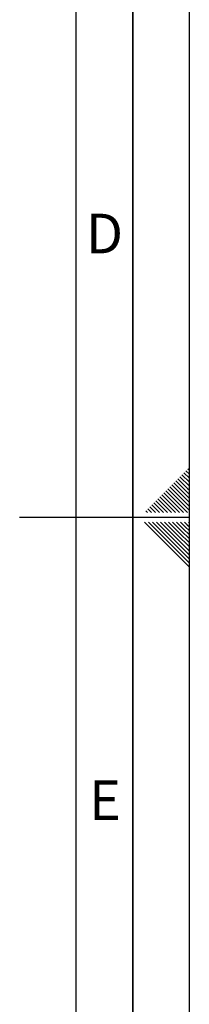
# Paper-space layout 'Blatt1' of a CAD drawing. Units: millimetres. Extents: x 0 to 5940, y 0 to 4200.
# Drawn here: x 5790 to 5940, y 1670 to 2539 of the extents above; entities that cross this region are included whole.
import ezdxf

# ---------------------------------------------------------------- set-up
doc = ezdxf.new("R2010")
doc.units = ezdxf.units.MM
doc.header["$LTSCALE"] = 10
doc.layers.add('61', color=7, linetype='Continuous')
doc.layers.add('62', color=7, linetype='Continuous')
doc.styles.add('SLDTEXTSTYLE1', font='TXT', dxfattribs={"width": 0.75})

psp = doc.layouts.new('Blatt1')

# ---------------------------------------------------------------- linework, layer by layer
at = {"layer": '61'}
psp.add_line((5940, 0), (5940, 4200), dxfattribs=at)
at = {"layer": '61', "color": 7, "linetype": 'Continuous', "lineweight": 35}
psp.add_line((5890, 50), (5890, 4150), dxfattribs=at)
at = {"layer": '61', "color": 7, "linetype": 'Continuous'}
for p, q in [((5840, 474.54), (5840, 4100)), ((5940, 2100), (5790, 2100))]:
    psp.add_line(p, q, dxfattribs=at)
at = {"layer": '62', "color": 7, "linetype": 'Continuous'}
for p, q in [((5933.35, 2137.55), (5940, 2130.91)), ((5935.12, 2139.32), (5940, 2134.44)), ((5936.89, 2141.09), (5940, 2137.98)), ((5938.66, 2142.86), (5940, 2141.51)), ((5924.51, 2128.71), (5933.42, 2119.81)), ((5926.28, 2130.48), (5935.19, 2121.58)), ((5928.05, 2132.25), (5936.95, 2123.34)), ((5929.82, 2134.02), (5938.72, 2125.11)), ((5931.59, 2135.78), (5940, 2127.37)), ((5915.68, 2119.88), (5924.58, 2110.97)), ((5917.44, 2121.64), (5926.35, 2112.74)), ((5919.21, 2123.41), (5928.12, 2114.51)), ((5920.98, 2125.18), (5929.88, 2116.27)), ((5922.75, 2126.95), (5931.65, 2118.04)), ((5933.42, 2119.81), (5940, 2113.23)), ((5935.19, 2121.58), (5940, 2116.76)), ((5936.95, 2123.34), (5940, 2120.3)), ((5938.72, 2125.11), (5940, 2123.84)), ((5906.84, 2111.04), (5913.67, 2104.2)), ((5908.6, 2112.8), (5917.21, 2104.2)), ((5910.37, 2114.57), (5919.28, 2105.67)), ((5912.14, 2116.34), (5921.05, 2107.43)), ((5913.91, 2118.11), (5922.81, 2109.2)), ((5924.58, 2110.97), (5931.35, 2104.2)), ((5926.35, 2112.74), (5934.89, 2104.2)), ((5928.12, 2114.51), (5938.42, 2104.2)), ((5929.88, 2116.27), (5940, 2106.16)), ((5931.65, 2118.04), (5940, 2109.69)), ((5901.53, 2105.73), (5903.07, 2104.2)), ((5903.3, 2107.5), (5906.6, 2104.2)), ((5905.07, 2109.27), (5910.14, 2104.2)), ((5919.28, 2105.67), (5920.74, 2104.2)), ((5921.05, 2107.43), (5924.28, 2104.2)), ((5922.81, 2109.2), (5927.81, 2104.2)), ((5900.37, 2095.8), (5920.39, 2075.78)), ((5903.91, 2095.8), (5922.16, 2077.55)), ((5907.44, 2095.8), (5923.93, 2079.32)), ((5910.98, 2095.8), (5925.69, 2081.08)), ((5914.51, 2095.8), (5927.46, 2082.85)), ((5918.05, 2095.8), (5929.23, 2084.62)), ((5921.59, 2095.8), (5931, 2086.39)), ((5925.12, 2095.8), (5932.77, 2088.16)), ((5928.66, 2095.8), (5934.53, 2089.92)), ((5932.19, 2095.8), (5936.3, 2091.69)), ((5935.73, 2095.8), (5938.07, 2093.46)), ((5939.26, 2095.8), (5939.84, 2095.23)), ((5939.84, 2095.23), (5940, 2095.06)), ((5931, 2086.39), (5940, 2077.39)), ((5932.77, 2088.16), (5940, 2080.92)), ((5934.53, 2089.92), (5940, 2084.46)), ((5936.3, 2091.69), (5940, 2087.99)), ((5938.07, 2093.46), (5940, 2091.53)), ((5922.16, 2077.55), (5940, 2059.71)), ((5923.93, 2079.32), (5940, 2063.24)), ((5925.69, 2081.08), (5940, 2066.78)), ((5927.46, 2082.85), (5940, 2070.31)), ((5929.23, 2084.62), (5940, 2073.85)), ((5920.39, 2075.78), (5940, 2056.17))]:
    psp.add_line(p, q, dxfattribs=at)

# ---------------------------------------------------------------- texts
at = {"layer": '62', "char_height": 35, "attachment_point": 2, "style": 'SLDTEXTSTYLE1'}
for s, insert in [('D', (5865.01, 2367.9)), ('E', (5865.42, 1867.9))]:
    psp.add_mtext(s, dxfattribs=dict(at, insert=insert))

doc.saveas('drawing.dxf')
